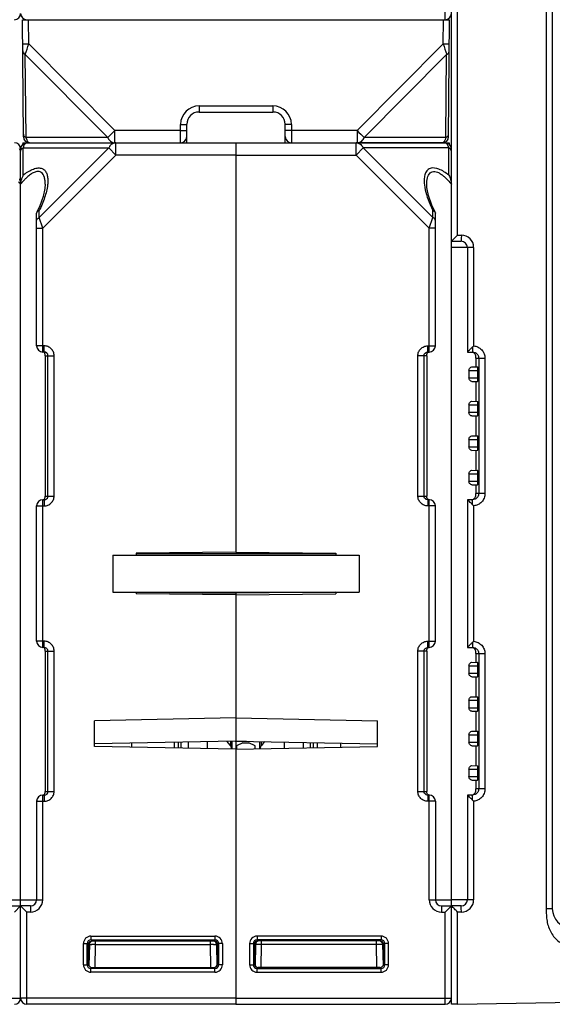
# Model space of a CAD drawing. Units: millimetres. Extents: x 17 to 638, y 18 to 535.
# Drawn here: x 380 to 423, y 372 to 452 of the extents above; entities that cross this region are included whole.
import ezdxf

# ---------------------------------------------------------------- set-up
doc = ezdxf.new("R2010")
doc.units = ezdxf.units.MM
doc.header["$LTSCALE"] = 35.851852
doc.layers.get('0').update_dxf_attribs({"linetype": 'CONTINUOUS'})
doc.layers.add('AXIS', color=7, linetype='CONTINUOUS')
doc.layers.add('EDGE_FEAT', color=7, linetype='CONTINUOUS')

msp = doc.modelspace()

# ---------------------------------------------------------------- linework, layer by layer
at = {"color": 7, "linetype": 'Continuous'}
for p, q in [((414.168, 451.787), (414.168, 459.287)), ((397.168, 441.787), (414.168, 441.787)), ((397.168, 441.787), (397.168, 408.511)), ((406.936, 440.787), (406.936, 441.787)), ((414.496, 441.787), (414.498, 441.657)), ((379.668, 372.287), (379.668, 441.287)), ((407.514, 441.364), (406.936, 440.787)), ((414.457, 441.364), (407.514, 441.364)), ((407.514, 441.364), (413.157, 435.721)), ((414.457, 439.159), (414.457, 441.364)), ((397.168, 440.787), (406.936, 440.787)), ((406.936, 440.787), (412.868, 434.855)), ((413.157, 435.721), (413.157, 436.275)), ((413.35, 436.14), (413.368, 436.063)), ((413.368, 425.287), (413.368, 436.063)), ((412.868, 434.855), (413.157, 435.721)), ((413.368, 434.855), (412.868, 434.855)), ((412.868, 424.787), (412.868, 434.855)), ((414.668, 379.825), (414.668, 433.787)), ((412.751, 425.287), (413.368, 425.287)), ((412.751, 424.787), (412.751, 425.287)), ((412.668, 424.487), (411.948, 424.487)), ((411.948, 413.087), (411.948, 424.487)), ((412.446, 413.087), (412.446, 424.487)), ((412.668, 424.487), (412.668, 413.087)), ((412.751, 424.787), (412.868, 424.787)), ((416.668, 424.287), (416.668, 423.575)), ((416.099, 423.287), (416.827, 423.287)), ((416.099, 423.287), (416.099, 422.687)), ((416.339, 423.581), (416.802, 423.573)), ((416.827, 422.687), (416.827, 423.287)), ((416.099, 422.687), (416.827, 422.687)), ((416.339, 422.394), (416.802, 422.402)), ((416.668, 422.399), (416.668, 420.775)), ((416.099, 420.487), (416.827, 420.487)), ((416.099, 420.487), (416.099, 419.887)), ((416.339, 420.781), (416.802, 420.773)), ((416.827, 419.887), (416.827, 420.487)), ((416.099, 419.887), (416.827, 419.887)), ((416.339, 419.594), (416.802, 419.602)), ((416.668, 419.599), (416.668, 417.975)), ((416.099, 417.687), (416.827, 417.687)), ((416.099, 417.687), (416.099, 417.087)), ((416.339, 417.981), (416.802, 417.973)), ((416.827, 417.087), (416.827, 417.687)), ((416.099, 417.087), (416.827, 417.087)), ((416.339, 416.794), (416.802, 416.802)), ((416.668, 416.799), (416.668, 415.175)), ((416.099, 414.887), (416.827, 414.887)), ((416.099, 414.887), (416.099, 414.287)), ((416.339, 415.181), (416.802, 415.173)), ((416.827, 414.287), (416.827, 414.887)), ((416.099, 414.287), (416.827, 414.287)), ((416.339, 413.994), (416.802, 414.002)), ((416.668, 413.999), (416.668, 413.287)), ((411.948, 413.087), (412.668, 413.087)), ((412.868, 412.787), (412.751, 412.787)), ((412.751, 412.787), (412.751, 412.287)), ((413.368, 412.287), (412.751, 412.287)), ((412.868, 400.787), (412.868, 412.787)), ((387.168, 408.287), (407.168, 408.287)), ((387.168, 408.287), (387.168, 405.287)), ((397.168, 408.511), (389.068, 408.441)), ((389.068, 408.441), (389.068, 408.287)), ((405.268, 408.384), (389.068, 408.384)), ((397.168, 408.511), (405.268, 408.441)), ((405.268, 408.441), (405.268, 408.287)), ((407.168, 408.287), (407.168, 405.287)), ((387.168, 405.287), (407.168, 405.287)), ((389.068, 405.287), (389.068, 405.133)), ((397.168, 405.063), (389.068, 405.133)), ((389.07, 405.261), (397.168, 405.191)), ((397.168, 405.287), (397.168, 393.176)), ((397.168, 405.063), (405.268, 405.133)), ((405.268, 405.287), (405.268, 405.133)), ((412.751, 401.287), (413.368, 401.287)), ((412.751, 400.787), (412.751, 401.287)), ((412.668, 400.487), (411.948, 400.487)), ((411.948, 389.087), (411.948, 400.487)), ((412.446, 389.087), (412.446, 400.487)), ((412.668, 400.487), (412.668, 389.087)), ((412.751, 400.787), (412.868, 400.787)), ((416.668, 400.287), (416.668, 399.575)), ((416.099, 399.287), (416.827, 399.287)), ((416.099, 399.287), (416.099, 398.687)), ((416.339, 399.581), (416.802, 399.573)), ((416.827, 398.687), (416.827, 399.287)), ((416.099, 398.687), (416.827, 398.687)), ((416.339, 398.394), (416.802, 398.402)), ((416.668, 398.399), (416.668, 396.775)), ((416.099, 396.487), (416.827, 396.487)), ((416.099, 396.487), (416.099, 395.887)), ((416.339, 396.781), (416.802, 396.773)), ((416.827, 395.887), (416.827, 396.487)), ((416.099, 395.887), (416.827, 395.887)), ((416.339, 395.594), (416.802, 395.602)), ((416.668, 395.599), (416.668, 393.975)), ((397.168, 395.058), (385.668, 394.826)), ((385.668, 392.748), (385.668, 394.826)), ((397.168, 395.058), (408.668, 394.826)), ((408.668, 392.748), (408.668, 394.826)), ((416.099, 393.687), (416.827, 393.687)), ((416.099, 393.687), (416.099, 393.087)), ((416.339, 393.981), (416.802, 393.973)), ((416.827, 393.087), (416.827, 393.687)), ((397.168, 393.176), (385.668, 392.944)), ((392.468, 393.081), (392.468, 392.611)), ((394.818, 393.128), (394.818, 392.563)), ((397.168, 393.176), (408.668, 392.944)), ((397.168, 393.158), (397.168, 371.787)), ((401.118, 392.596), (401.118, 393.096)), ((405.668, 393.004), (405.668, 392.687)), ((416.099, 393.087), (416.827, 393.087)), ((397.168, 392.516), (385.668, 392.748)), ((397.168, 392.516), (408.668, 392.748)), ((416.339, 392.794), (416.802, 392.802)), ((416.668, 392.799), (416.668, 391.175)), ((416.099, 390.887), (416.827, 390.887)), ((416.099, 390.887), (416.099, 390.287)), ((416.339, 391.181), (416.802, 391.173)), ((416.827, 390.287), (416.827, 390.887)), ((416.099, 390.287), (416.827, 390.287)), ((416.339, 389.994), (416.802, 390.002)), ((416.668, 389.999), (416.668, 389.287)), ((411.948, 389.087), (412.668, 389.087)), ((412.868, 388.787), (412.751, 388.787)), ((412.751, 388.787), (412.751, 388.287)), ((413.368, 388.287), (412.751, 388.287)), ((412.868, 380.287), (412.868, 388.787)), ((413.368, 388.287), (413.368, 380.287)), ((377.868, 380.287), (379.668, 380.287)), ((412.868, 380.287), (414.668, 380.287)), ((378.868, 379.787), (379.668, 379.787)), ((379.668, 379.787), (379.168, 379.287)), ((413.868, 379.787), (414.668, 379.787)), ((413.868, 379.787), (413.868, 379.287)), ((413.868, 379.287), (414.168, 379.287)), ((414.668, 379.787), (414.168, 379.287)), ((414.168, 371.787), (414.168, 379.287)), ((414.668, 372.287), (414.668, 379.787)), ((408.959, 377.328), (398.878, 377.328)), ((398.878, 377.328), (398.878, 377.028)), ((408.959, 377.028), (398.878, 377.028)), ((398.878, 377.028), (398.968, 376.937)), ((408.868, 376.937), (398.968, 376.937)), ((399.253, 376.642), (399.253, 376.937)), ((408.584, 376.642), (408.584, 376.937)), ((408.959, 377.028), (408.868, 376.937)), ((408.959, 377.328), (408.959, 377.028)), ((398.278, 376.728), (398.578, 376.728)), ((398.278, 376.728), (398.278, 374.996)), ((398.578, 376.728), (398.668, 376.637)), ((398.578, 376.728), (398.578, 374.996)), ((398.668, 376.637), (398.67, 376.637)), ((398.669, 375.088), (398.67, 376.637)), ((398.753, 376.642), (398.723, 374.927)), ((399.221, 374.788), (399.253, 376.642)), ((408.584, 376.642), (399.253, 376.642)), ((408.616, 374.788), (408.584, 376.642)), ((409.084, 376.642), (409.114, 374.925)), ((409.166, 376.637), (409.084, 376.637)), ((409.259, 376.728), (409.168, 376.637)), ((409.168, 376.637), (409.168, 375.087)), ((409.559, 376.728), (409.259, 376.728)), ((409.259, 374.996), (409.259, 376.728)), ((409.559, 374.996), (409.559, 376.728)), ((398.278, 374.996), (398.578, 374.996)), ((398.578, 374.996), (398.669, 375.088)), ((398.878, 374.696), (398.969, 374.788)), ((398.878, 374.696), (408.959, 374.696)), ((398.878, 374.396), (398.878, 374.696)), ((408.868, 374.788), (398.969, 374.788)), ((408.959, 374.696), (408.868, 374.787)), ((408.959, 374.396), (408.959, 374.696)), ((409.168, 375.087), (409.111, 375.088)), ((409.259, 374.996), (409.168, 375.087)), ((409.559, 374.996), (409.259, 374.996)), ((398.878, 374.396), (408.959, 374.396)), ((362.168, 372.287), (379.668, 372.287)), ((397.168, 372.287), (414.668, 372.287)), ((415.177, 371.796), (438.868, 372.21)), ((397.168, 371.787), (414.168, 371.787))]:
    msp.add_line(p, q, dxfattribs=at)
msp.add_lwpolyline([(413.35, 436.14), (413.089, 436.711), (412.811, 437.511), (412.683, 438.158), (412.668, 438.412)], dxfattribs=at)
for centre, radius, start, end in [((379.168, 452.287), 0.5, 270, 360), ((414.168, 452.287), 0.5, 270, 360), ((379.168, 441.287), 0.5, 0, 90), ((406.936, 441.286), 0.501, 81.28714, 89.96443), ((414.168, 441.287), 0.5, 0, 90), ((414.135, 441.588), 0.207, 52.55905, 57.46924), ((413.894, 441.378), 0.528, 32.23819, 33.59311), ((413.415, 441.141), 1.064, 20.57838, 21.90643), ((413.257, 441.083), 1.232, 17.32983, 20.53422), ((413.004, 441.004), 1.497, 13.92827, 17.32968), ((374.922, 434.629), 6.075, 38.62273, 40.97347), ((378.034, 438.343), 1.641, 15.3703, 18.11253), ((378.086, 438.357), 1.587, 12.09001, 15.37349), ((421.371, 440.316), 9.154, 202.80691, 206.19483), ((412.868, 425.287), 0.5, 270, 360), ((412.868, 412.287), 0.5, 0, 90), ((412.868, 401.287), 0.5, 270, 360), ((412.868, 388.287), 0.5, 0, 90), ((413.868, 380.287), 1, 180, 270), ((413.868, 380.287), 0.5, 180, 270), ((398.878, 376.728), 0.6, 89.99874, 180.00106), ((398.877, 376.728), 0.3, 89.97734, 180.02266), ((398.966, 376.639), 0.296, 143.866, 153.86187), ((398.969, 376.636), 0.301, 125.815, 143.80045), ((399.053, 376.637), 0.3, 90, 179), ((398.966, 376.64), 0.296, 116.35907, 125.74855), ((408.784, 376.637), 0.3, 0, 90), ((408.959, 376.728), 0.6, 359.99874, 90.00106), ((408.959, 376.728), 0.3, 359.97734, 90.02266), ((398.959, 376.637), 0.291, 175.79498, 179.98218), ((398.797, 333.384), 43.261, 89.39622, 89.7397), ((408.987, 340.352), 36.292, 90.14447, 90.63597), ((398.878, 374.996), 0.6, 179.99874, 270.00106), ((398.877, 374.996), 0.3, 179.97734, 270.02266), ((408.959, 374.996), 0.6, 269.99874, 0.00106), ((408.959, 374.996), 0.3, 269.97734, 0.02266), ((379.168, 372.287), 0.5, 270, 360), ((414.168, 372.287), 0.5, 270, 360)]:
    msp.add_arc(centre, radius, start, end, dxfattribs=at)
for centre, major_axis, ratio, start_param, end_param in [((416.802, 423.287), (0, 0.285), 0.087489, -1.570796, -0.001527), ((416.802, 422.687), (0, 0.285), 0.087489, -3.140066, -1.570796), ((416.802, 420.487), (0, 0.285), 0.087489, -1.570796, -0.001527), ((416.802, 419.887), (0, 0.285), 0.087489, -3.140066, -1.570796), ((416.802, 417.687), (0, 0.285), 0.087489, -1.570796, -0.001527), ((416.802, 417.087), (0, 0.285), 0.087489, -3.140066, -1.570796), ((416.802, 414.887), (0, 0.285), 0.087489, -1.570796, -0.001527), ((416.802, 414.287), (0, 0.285), 0.087489, -3.140066, -1.570796), ((416.802, 399.287), (0, 0.285), 0.087489, -1.570796, -0.001527), ((416.802, 398.687), (0, 0.285), 0.087489, -3.140066, -1.570796), ((416.802, 396.487), (0, 0.285), 0.087489, -1.570796, -0.001527), ((416.802, 395.887), (0, 0.285), 0.087489, -3.140066, -1.570796), ((416.802, 393.687), (0, 0.285), 0.087489, -1.570796, -0.001527), ((416.802, 393.087), (0, 0.285), 0.087489, -3.140066, -1.570796), ((416.802, 390.887), (0, 0.285), 0.087489, -1.570796, -0.001527), ((416.802, 390.287), (0, 0.285), 0.087489, -3.140066, -1.570796), ((398.97, 376.637), (0.255, 0.158), 0.999659, 1.017131, 2.587927), ((398.969, 375.088), (0.158, 0.255), 0.999319, -4.158754, -2.588262), ((408.868, 375.087), (0.255, -0.158), 0.999319, -1.017161, 0.553331)]:
    msp.add_ellipse(centre, major_axis=major_axis, ratio=ratio, start_param=start_param, end_param=end_param, dxfattribs=at)
for points in [[(407.012, 441.781), (407.062, 441.774), (407.111, 441.759), (407.157, 441.737)], [(414.335, 441.67), (414.326, 441.682), (414.318, 441.694), (414.309, 441.705)], [(379.638, 438.69), (379.657, 438.602), (379.668, 438.511), (379.668, 438.421)], [(412.751, 412.787), (412.71, 412.787), (412.668, 412.796), (412.63, 412.812)], [(412.751, 388.787), (412.71, 388.787), (412.668, 388.796), (412.63, 388.812)], [(398.968, 376.937), (398.923, 376.937), (398.876, 376.926), (398.835, 376.906)], [(398.7, 376.77), (398.683, 376.735), (398.672, 376.697), (398.669, 376.658)]]:
    msp.add_open_spline(points, degree=3, dxfattribs=at)
for points, knots in [([(407.157, 441.737), (407.177, 441.728), (407.258, 441.685), (407.328, 441.624), (407.375, 441.572)], [0, 0, 0, 0, 0.239866, 1, 1, 1, 1]), ([(414.246, 441.763), (414.24, 441.767), (414.216, 441.78), (414.188, 441.787), (414.168, 441.787)], [0, 0, 0, 0, 0.268673, 1, 1, 1, 1]), ([(414.309, 441.705), (414.305, 441.71), (414.29, 441.727), (414.274, 441.743), (414.261, 441.753)], [0, 0, 0, 0, 0.267981, 1, 1, 1, 1]), ([(414.402, 441.538), (414.397, 441.55), (414.38, 441.591), (414.359, 441.632), (414.341, 441.659)], [0, 0, 0, 0, 0.271851, 1, 1, 1, 1]), ([(379.668, 441.076), (379.668, 441.114), (379.649, 441.193), (379.6, 441.258), (379.57, 441.286)], [0, 0, 0, 0, 0.479155, 1, 1, 1, 1]), ([(407.375, 441.572), (407.388, 441.557), (407.441, 441.493), (407.485, 441.421), (407.514, 441.364)], [0, 0, 0, 0, 0.24186, 1, 1, 1, 1]), ([(414.668, 441.076), (414.668, 441.133), (414.621, 441.258), (414.517, 441.335), (414.457, 441.364)], [0, 0, 0, 0, 0.462054, 1, 1, 1, 1]), ([(412.943, 439.705), (412.888, 439.685), (412.784, 439.629), (412.616, 439.461), (412.492, 439.171), (412.446, 438.778), (412.462, 438.503), (412.479, 438.361)], [0, 0, 0, 0, 0.115584, 0.227953, 0.461041, 0.718605, 1, 1, 1, 1]), ([(412.668, 438.421), (412.668, 438.594), (412.69, 438.915), (412.825, 439.233), (412.935, 439.335)], [0, 0, 0, 0, 0.534599, 1, 1, 1, 1]), ([(412.935, 439.335), (412.982, 439.378), (413.102, 439.45), (413.325, 439.466), (413.563, 439.397), (413.803, 439.265), (414.037, 439.089), (414.336, 438.814), (414.54, 438.582), (414.668, 438.421)], [0, 0, 0, 0, 0.089618, 0.188267, 0.303175, 0.432139, 0.569748, 0.711626, 1, 1, 1, 1]), ([(414.457, 439.159), (414.332, 439.259), (414.076, 439.442), (413.596, 439.7), (413.169, 439.786), (412.943, 439.705)], [0, 0, 0, 0, 0.290863, 0.564917, 1, 1, 1, 1]), ([(414.457, 439.159), (414.521, 439.05), (414.622, 438.81), (414.668, 438.552), (414.668, 438.421)], [0, 0, 0, 0, 0.49234, 1, 1, 1, 1]), ([(412.479, 438.361), (412.509, 438.097), (412.632, 437.554), (412.821, 437.033), (412.933, 436.767)], [0, 0, 0, 0, 0.4803, 1, 1, 1, 1]), ([(413.157, 436.275), (413.179, 436.269), (413.254, 436.243), (413.325, 436.191), (413.35, 436.14)], [0, 0, 0, 0, 0.288432, 1, 1, 1, 1]), ([(413.368, 435.432), (413.368, 435.49), (413.321, 435.615), (413.217, 435.691), (413.157, 435.721)], [0, 0, 0, 0, 0.46205, 1, 1, 1, 1]), ([(411.948, 424.487), (411.948, 424.591), (411.99, 424.802), (412.169, 425.068), (412.436, 425.246), (412.647, 425.287), (412.751, 425.287)], [0, 0, 0, 0, 0.25017, 0.500184, 0.750098, 1, 1, 1, 1]), ([(412.446, 424.487), (412.446, 424.564), (412.513, 424.725), (412.674, 424.787), (412.751, 424.787)], [0, 0, 0, 0, 0.501313, 1, 1, 1, 1]), ([(412.668, 424.487), (412.668, 424.527), (412.668, 424.596), (412.703, 424.686), (412.76, 424.751), (412.813, 424.775), (412.842, 424.782)], [0, 0, 0, 0, 0.320848, 0.545668, 0.765082, 1, 1, 1, 1]), ([(416.099, 423.287), (416.099, 423.366), (416.154, 423.502), (416.283, 423.582), (416.339, 423.581)], [0, 0, 0, 0, 0.584246, 1, 1, 1, 1]), ([(416.339, 422.394), (416.283, 422.393), (416.154, 422.472), (416.099, 422.608), (416.099, 422.687)], [0, 0, 0, 0, 0.415753, 1, 1, 1, 1]), ([(416.099, 420.487), (416.099, 420.566), (416.154, 420.702), (416.283, 420.782), (416.339, 420.781)], [0, 0, 0, 0, 0.584246, 1, 1, 1, 1]), ([(416.339, 419.594), (416.283, 419.593), (416.154, 419.672), (416.099, 419.808), (416.099, 419.887)], [0, 0, 0, 0, 0.415753, 1, 1, 1, 1]), ([(416.099, 417.687), (416.099, 417.766), (416.154, 417.902), (416.283, 417.982), (416.339, 417.981)], [0, 0, 0, 0, 0.584246, 1, 1, 1, 1]), ([(416.339, 416.794), (416.283, 416.793), (416.154, 416.872), (416.099, 417.008), (416.099, 417.087)], [0, 0, 0, 0, 0.415753, 1, 1, 1, 1]), ([(416.099, 414.887), (416.099, 414.966), (416.154, 415.102), (416.283, 415.182), (416.339, 415.181)], [0, 0, 0, 0, 0.584246, 1, 1, 1, 1]), ([(416.339, 413.994), (416.283, 413.993), (416.154, 414.072), (416.099, 414.208), (416.099, 414.287)], [0, 0, 0, 0, 0.415753, 1, 1, 1, 1]), ([(412.751, 412.287), (412.647, 412.287), (412.436, 412.329), (412.169, 412.506), (411.99, 412.772), (411.948, 412.983), (411.948, 413.087)], [0, 0, 0, 0, 0.250199, 0.50023, 0.750135, 1, 1, 1, 1]), ([(412.63, 412.812), (412.577, 412.834), (412.482, 412.911), (412.446, 413.029), (412.446, 413.087)], [0, 0, 0, 0, 0.499085, 1, 1, 1, 1]), ([(412.694, 412.917), (412.689, 412.928), (412.669, 412.982), (412.668, 413.041), (412.668, 413.087)], [0, 0, 0, 0, 0.198211, 1, 1, 1, 1]), ([(412.882, 412.787), (412.841, 412.789), (412.76, 412.816), (412.709, 412.883), (412.694, 412.917)], [0, 0, 0, 0, 0.524829, 1, 1, 1, 1]), ([(411.948, 400.487), (411.948, 400.591), (411.99, 400.802), (412.169, 401.068), (412.436, 401.246), (412.647, 401.287), (412.751, 401.287)], [0, 0, 0, 0, 0.25017, 0.500184, 0.750098, 1, 1, 1, 1]), ([(412.446, 400.487), (412.446, 400.564), (412.513, 400.725), (412.674, 400.787), (412.751, 400.787)], [0, 0, 0, 0, 0.501313, 1, 1, 1, 1]), ([(412.668, 400.487), (412.668, 400.527), (412.668, 400.596), (412.703, 400.686), (412.76, 400.751), (412.813, 400.775), (412.842, 400.782)], [0, 0, 0, 0, 0.320848, 0.545668, 0.765082, 1, 1, 1, 1]), ([(416.099, 399.287), (416.099, 399.366), (416.154, 399.502), (416.283, 399.582), (416.339, 399.581)], [0, 0, 0, 0, 0.584246, 1, 1, 1, 1]), ([(416.339, 398.394), (416.283, 398.393), (416.154, 398.472), (416.099, 398.608), (416.099, 398.687)], [0, 0, 0, 0, 0.415753, 1, 1, 1, 1]), ([(416.099, 396.487), (416.099, 396.566), (416.154, 396.702), (416.283, 396.782), (416.339, 396.781)], [0, 0, 0, 0, 0.584246, 1, 1, 1, 1]), ([(416.339, 395.594), (416.283, 395.593), (416.154, 395.672), (416.099, 395.808), (416.099, 395.887)], [0, 0, 0, 0, 0.415753, 1, 1, 1, 1]), ([(416.099, 393.687), (416.099, 393.766), (416.154, 393.902), (416.283, 393.982), (416.339, 393.981)], [0, 0, 0, 0, 0.584246, 1, 1, 1, 1]), ([(416.339, 392.794), (416.283, 392.793), (416.154, 392.872), (416.099, 393.008), (416.099, 393.087)], [0, 0, 0, 0, 0.415753, 1, 1, 1, 1]), ([(416.099, 390.887), (416.099, 390.966), (416.154, 391.102), (416.283, 391.182), (416.339, 391.181)], [0, 0, 0, 0, 0.584246, 1, 1, 1, 1]), ([(416.339, 389.994), (416.283, 389.993), (416.154, 390.072), (416.099, 390.208), (416.099, 390.287)], [0, 0, 0, 0, 0.415753, 1, 1, 1, 1]), ([(412.751, 388.287), (412.647, 388.287), (412.436, 388.329), (412.169, 388.506), (411.99, 388.772), (411.948, 388.983), (411.948, 389.087)], [0, 0, 0, 0, 0.250199, 0.50023, 0.750135, 1, 1, 1, 1]), ([(412.63, 388.812), (412.577, 388.834), (412.482, 388.911), (412.446, 389.029), (412.446, 389.087)], [0, 0, 0, 0, 0.499085, 1, 1, 1, 1]), ([(412.694, 388.917), (412.689, 388.928), (412.669, 388.982), (412.668, 389.041), (412.668, 389.087)], [0, 0, 0, 0, 0.198211, 1, 1, 1, 1]), ([(412.882, 388.787), (412.841, 388.789), (412.76, 388.816), (412.709, 388.883), (412.694, 388.917)], [0, 0, 0, 0, 0.524829, 1, 1, 1, 1]), ([(409.042, 376.878), (409.028, 376.888), (408.974, 376.919), (408.909, 376.933), (408.863, 376.932)], [0, 0, 0, 0, 0.261347, 1, 1, 1, 1]), ([(409.168, 376.637), (409.168, 376.687), (409.143, 376.783), (409.077, 376.854), (409.042, 376.878)], [0, 0, 0, 0, 0.536917, 1, 1, 1, 1]), ([(398.753, 376.642), (398.753, 376.644), (398.743, 376.642), (398.732, 376.645), (398.705, 376.644), (398.687, 376.644), (398.676, 376.644)], [0, 0, 0, 0, 0.064744, 0.255478, 0.569355, 1, 1, 1, 1]), ([(398.994, 376.644), (398.961, 376.644), (398.913, 376.645), (398.855, 376.644), (398.82, 376.644), (398.793, 376.644), (398.771, 376.644), (398.762, 376.642), (398.753, 376.644), (398.753, 376.642)], [0, 0, 0, 0, 0.414798, 0.58719, 0.732316, 0.847781, 0.931708, 0.982669, 1, 1, 1, 1]), ([(409.045, 376.644), (409.036, 376.644), (408.986, 376.645), (408.936, 376.645), (408.895, 376.644)], [0, 0, 0, 0, 0.185449, 1, 1, 1, 1]), ([(409.083, 376.643), (409.08, 376.644), (409.067, 376.643), (409.054, 376.644), (409.045, 376.644)], [0, 0, 0, 0, 0.289085, 1, 1, 1, 1])]:
    msp.add_open_spline(points, degree=3, knots=knots, dxfattribs=at)
at = {"layer": 'AXIS', "color": 7, "linetype": 'Continuous'}
for p, q in [((379.841, 441.787), (379.839, 441.656)), ((379.841, 441.787), (380.168, 441.787)), ((414.168, 441.787), (414.496, 441.787)), ((380.968, 401.287), (380.968, 412.287)), ((413.368, 401.287), (413.368, 412.287)), ((405.267, 405.261), (397.168, 405.191)), ((392.718, 392.606), (392.718, 393.086)), ((393.318, 392.594), (393.318, 393.098)), ((394.818, 393.128), (394.818, 392.563)), ((401.118, 392.596), (401.118, 393.096)), ((402.618, 393.066), (402.618, 392.626)), ((403.218, 392.638), (403.218, 393.054))]:
    msp.add_line(p, q, dxfattribs=at)
at = {"layer": 'EDGE_FEAT', "color": 7, "linetype": 'Continuous'}
for p, q in [((414.668, 371.787), (414.668, 521.787)), ((422.868, 521.153), (422.868, 379.54)), ((422.377, 505.498), (422.377, 379.54)), ((415.177, 434.287), (415.177, 459.787)), ((379.818, 451.787), (414.518, 451.787)), ((379.901, 442.283), (379.818, 451.787)), ((380.336, 449.826), (380.318, 451.787)), ((414.001, 449.826), (414.018, 451.787)), ((414.435, 442.283), (414.518, 451.787)), ((380.336, 449.826), (387.322, 442.778)), ((407.015, 442.778), (414.001, 449.826)), ((380.052, 448.961), (386.745, 442.21)), ((380.111, 442.21), (380.052, 448.961)), ((407.592, 442.21), (414.285, 448.961)), ((414.226, 442.21), (414.285, 448.961)), ((394.168, 444.783), (400.168, 444.783)), ((394.168, 444.783), (394.168, 444.287)), ((394.168, 444.287), (400.168, 444.287)), ((400.168, 444.783), (400.168, 444.287)), ((392.668, 441.797), (392.668, 443.283)), ((393.168, 441.787), (393.168, 443.287)), ((401.168, 441.787), (401.168, 443.287)), ((401.668, 443.283), (401.668, 441.787)), ((392.668, 442.778), (387.322, 442.778)), ((387.322, 441.787), (387.322, 442.778)), ((407.015, 442.778), (401.668, 442.778)), ((407.015, 442.778), (407.015, 441.787)), ((386.745, 442.21), (380.111, 442.21)), ((380.168, 441.787), (397.168, 441.787)), ((387.4, 441.787), (387.39, 441.787)), ((387.4, 440.787), (387.4, 441.787)), ((397.168, 441.787), (397.168, 440.787)), ((413.936, 441.787), (407.015, 441.787)), ((414.226, 442.21), (407.592, 442.21)), ((379.668, 438.626), (379.668, 441.287)), ((379.88, 441.364), (386.823, 441.364)), ((379.88, 439.159), (379.88, 441.364)), ((386.823, 441.364), (381.18, 435.721)), ((386.823, 441.364), (387.4, 440.787)), ((387.4, 440.787), (381.468, 434.855)), ((397.168, 440.787), (387.4, 440.787)), ((379.668, 372.287), (379.668, 438.421)), ((381.668, 438.415), (381.668, 438.421)), ((380.987, 436.14), (380.968, 436.063)), ((380.968, 425.287), (380.968, 436.063)), ((381.18, 435.721), (381.18, 436.275)), ((381.468, 434.855), (381.18, 435.721)), ((380.968, 434.855), (381.468, 434.855)), ((381.468, 424.787), (381.468, 434.855)), ((414.668, 433.787), (415.468, 433.787)), ((415.177, 434.287), (415.477, 434.287)), ((416.477, 433.287), (414.668, 433.287)), ((415.968, 433.287), (415.968, 424.787)), ((416.477, 433.287), (416.477, 425.284)), ((381.586, 425.287), (380.968, 425.287)), ((381.586, 424.787), (381.586, 425.287)), ((416.228, 425.039), (416.179, 424.991)), ((381.586, 424.787), (381.468, 424.787)), ((381.668, 424.487), (382.389, 424.487)), ((381.668, 424.487), (381.668, 413.087)), ((381.891, 413.087), (381.891, 424.487)), ((382.389, 413.087), (382.389, 424.487)), ((415.968, 424.787), (416.385, 424.787)), ((416.668, 424.287), (416.668, 424.332)), ((416.668, 424.287), (417.396, 424.287)), ((416.889, 424.287), (416.889, 413.287)), ((417.396, 424.287), (417.396, 413.287)), ((381.668, 413.087), (382.389, 413.087)), ((417.396, 413.287), (416.668, 413.287)), ((416.668, 413.242), (416.668, 413.287)), ((380.968, 412.287), (381.586, 412.287)), ((381.468, 412.787), (381.586, 412.787)), ((381.468, 400.787), (381.468, 412.787)), ((381.586, 412.787), (381.586, 412.287)), ((416.385, 412.787), (415.968, 412.787)), ((415.968, 412.787), (415.968, 400.787)), ((416.477, 412.291), (416.477, 401.284)), ((381.586, 401.287), (380.968, 401.287)), ((381.586, 400.787), (381.586, 401.287)), ((416.228, 401.039), (416.179, 400.991)), ((381.586, 400.787), (381.468, 400.787)), ((381.668, 400.487), (382.389, 400.487)), ((381.668, 400.487), (381.668, 389.087)), ((381.891, 389.087), (381.891, 400.487)), ((382.389, 389.087), (382.389, 400.487)), ((415.968, 400.787), (416.385, 400.787)), ((416.668, 400.287), (416.668, 400.332)), ((416.668, 400.287), (417.396, 400.287)), ((416.889, 400.287), (416.889, 389.287)), ((417.396, 400.287), (417.396, 389.287)), ((388.668, 393.004), (388.668, 392.687)), ((392.168, 392.617), (392.168, 393.075)), ((396.71, 392.816), (396.426, 393.161)), ((396.71, 393.166), (396.71, 392.816)), ((396.818, 393.168), (396.818, 392.523)), ((397.167, 393.158), (398.019, 393.158)), ((397.168, 393.158), (397.168, 371.787)), ((397.718, 393.023), (397.218, 392.793)), ((397.718, 393.023), (398.218, 393.023)), ((398.718, 392.793), (398.218, 393.023)), ((399.118, 392.555), (399.118, 393.136)), ((399.227, 392.816), (399.227, 393.134)), ((399.485, 393.129), (399.227, 392.816)), ((403.468, 392.643), (403.468, 393.049)), ((403.768, 393.043), (403.768, 392.649)), ((397.218, 392.793), (397.218, 392.517)), ((398.718, 392.547), (398.718, 392.793)), ((381.668, 389.087), (382.389, 389.087)), ((417.396, 389.287), (416.668, 389.287)), ((416.668, 389.242), (416.668, 389.287)), ((380.968, 388.287), (381.586, 388.287)), ((380.968, 388.287), (380.968, 380.287)), ((381.468, 388.787), (381.586, 388.787)), ((381.468, 380.287), (381.468, 388.787)), ((381.586, 388.787), (381.586, 388.287)), ((416.385, 388.787), (415.968, 388.787)), ((415.968, 388.787), (415.968, 380.287)), ((416.477, 388.291), (416.477, 380.287)), ((379.668, 380.287), (381.468, 380.287)), ((416.477, 380.287), (414.668, 380.287)), ((380.468, 379.787), (379.668, 379.787)), ((379.668, 379.787), (380.168, 379.287)), ((380.468, 379.287), (380.168, 379.287)), ((380.168, 371.787), (380.168, 379.287)), ((380.468, 379.787), (380.468, 379.287)), ((415.468, 379.787), (414.668, 379.787)), ((415.121, 379.343), (415.055, 379.409)), ((415.177, 379.287), (415.121, 379.343)), ((415.477, 379.287), (415.177, 379.287)), ((415.177, 371.796), (415.177, 379.287)), ((422.868, 379.54), (422.377, 379.54)), ((385.378, 377.328), (395.459, 377.328)), ((385.378, 377.328), (385.378, 377.028)), ((385.378, 377.028), (395.459, 377.028)), ((385.378, 377.028), (385.468, 376.937)), ((385.468, 376.937), (395.368, 376.937)), ((385.753, 376.642), (385.753, 376.937)), ((395.084, 376.642), (395.084, 376.937)), ((395.459, 377.028), (395.368, 376.937)), ((395.459, 377.328), (395.459, 377.028)), ((384.778, 376.728), (385.078, 376.728)), ((384.778, 374.996), (384.778, 376.728)), ((385.078, 376.728), (385.168, 376.637)), ((385.078, 374.996), (385.078, 376.728)), ((385.168, 376.637), (385.168, 375.087)), ((385.171, 376.637), (385.253, 376.637)), ((385.253, 376.642), (385.223, 374.925)), ((385.721, 374.788), (385.753, 376.642)), ((385.753, 376.642), (395.084, 376.642)), ((395.116, 374.788), (395.084, 376.642)), ((395.584, 376.642), (395.614, 374.927)), ((395.668, 376.637), (395.667, 376.637)), ((395.667, 375.088), (395.667, 376.637)), ((395.759, 376.728), (395.668, 376.637)), ((396.059, 376.728), (395.759, 376.728)), ((395.759, 376.728), (395.759, 374.996)), ((396.059, 376.728), (396.059, 374.996)), ((384.778, 374.996), (385.078, 374.996)), ((385.078, 374.996), (385.168, 375.087)), ((385.168, 375.087), (385.226, 375.088)), ((385.378, 374.696), (385.468, 374.787)), ((395.459, 374.696), (385.378, 374.696)), ((385.378, 374.396), (385.378, 374.696)), ((385.468, 374.788), (395.368, 374.788)), ((395.459, 374.696), (395.368, 374.788)), ((395.459, 374.396), (395.459, 374.696)), ((395.759, 374.996), (395.667, 375.088)), ((396.059, 374.996), (395.759, 374.996)), ((395.459, 374.396), (385.378, 374.396)), ((397.168, 372.287), (379.668, 372.287)), ((397.168, 371.787), (380.168, 371.787)), ((415.177, 371.796), (414.668, 371.787))]:
    msp.add_line(p, q, dxfattribs=at)
msp.add_lwpolyline([(381.668, 438.415), (381.642, 438.065), (381.501, 437.424), (381.223, 436.652), (380.987, 436.14)], dxfattribs=at)
for centre, radius, start, end in [((380.168, 452.287), 0.5, 180, 270), ((123.61, 533.52), 270.023, 341.75067, 341.94382), ((671.04, 533.622), 270.352, 198.0562, 198.24912), ((394.168, 443.283), 1.5, 90.00051, 179.99949), ((394.168, 443.287), 1, 90, 180), ((400.168, 443.283), 1.5, 0.00051, 89.99949), ((400.168, 443.287), 1, 0, 90), ((470.199, 506.354), 89.633, 225.1773, 225.6953), ((380.168, 441.287), 0.5, 90, 180), ((380.401, 442.287), 0.5, 180.5, 270), ((380.407, 441.401), 0.486, 144.62347, 146.42428), ((381.227, 442.466), 1.143, 198.71434, 201.65698), ((381.077, 442.406), 0.983, 201.65543, 203.80355), ((380.473, 442.033), 0.267, 227.23497, 228.36565), ((380.46, 442.02), 0.249, 228.34733, 231.08502), ((380.445, 442), 0.224, 231.0773, 234.42937), ((387.43, 441.199), 0.594, 114.87478, 121.20454), ((387.322, 442.284), 0.496, 268.59369, 269.99951), ((387.401, 441.285), 0.502, 91.19482, 98.71495), ((392.668, 442.287), 0.5, 270, 360), ((401.668, 442.287), 0.5, 180, 270), ((413.936, 442.287), 0.5, 270, 359.5), ((413.923, 441.95), 0.165, 292.94218, 298.58701), ((413.915, 441.966), 0.183, 298.55433, 301.77129), ((380.105, 440.913), 0.504, 116.50646, 123.6378), ((381.369, 440.995), 1.534, 163.5571, 166.04673), ((381.222, 441.037), 1.382, 162.31465, 163.53648), ((381.144, 441.062), 1.3, 161.49156, 162.31074), ((381.076, 441.085), 1.228, 160.47555, 161.49355), ((387.729, 440.913), 1.012, 146.81519, 153.48476), ((382.826, 435.46), 4.729, 127.1948, 128.53042), ((382.632, 435.714), 4.409, 126.23975, 127.19016), ((382.329, 436.134), 3.892, 122.96171, 126.28836), ((384.414, 434.629), 6.075, 139.02653, 141.37727), ((381.303, 438.343), 1.641, 161.88747, 164.6297), ((383.751, 435.204), 5.197, 136.88162, 139.01489), ((383.357, 435.572), 4.658, 135.3378, 136.86888), ((382.813, 436.115), 3.889, 132.02691, 135.39769), ((382.424, 436.541), 3.312, 130.83806, 131.96173), ((415.468, 433.287), 0.5, 0, 90), ((415.477, 433.287), 1, 0.0001, 89.99996), ((381.468, 425.287), 0.5, 180, 270), ((379.659, 461.999), 51.994, 314.48737, 314.61939), ((374.477, 467.21), 59.342, 314.71353, 314.93835), ((418.428, 423.161), 2.883, 132.58506, 134.89418), ((381.468, 412.287), 0.5, 90, 180), ((392.496, 388.6), 33.706, 45.33019, 45.61252), ((369.119, 364.97), 66.946, 45.07668, 45.31901), ((418.427, 414.412), 2.881, 225.10476, 227.416), ((381.468, 401.287), 0.5, 180, 270), ((379.659, 437.999), 51.994, 314.48737, 314.61939), ((374.477, 443.21), 59.342, 314.71353, 314.93835), ((418.428, 399.161), 2.883, 132.58506, 134.89418), ((396.379, 392.523), 0.439, 0.05275, 13.3608), ((399.559, 392.522), 0.441, 166.64222, 175.66856), ((381.468, 388.287), 0.5, 90, 180), ((392.496, 364.6), 33.706, 45.33019, 45.61252), ((369.119, 340.97), 66.946, 45.07668, 45.31901), ((418.427, 390.412), 2.881, 225.10476, 227.416), ((380.468, 380.287), 1, 270, 360), ((380.468, 380.287), 0.5, 270, 360), ((415.468, 380.287), 0.5, 270, 360), ((415.477, 380.287), 1, 270.0001, 359.99997), ((424.368, 379.54), 1.5, 180, 269), ((385.378, 376.728), 0.6, 89.99894, 180.00126), ((385.377, 376.728), 0.3, 89.97734, 180.02266), ((385.553, 376.637), 0.3, 90, 180), ((395.284, 376.637), 0.3, 1, 90), ((395.459, 376.728), 0.6, 359.99894, 90.00126), ((395.459, 376.728), 0.3, 359.97734, 90.02266), ((395.371, 376.64), 0.296, 54.25145, 63.64093), ((395.368, 376.636), 0.301, 36.19955, 54.185), ((395.371, 376.639), 0.296, 26.13813, 36.134), ((385.35, 340.352), 36.292, 89.36403, 89.85553), ((395.54, 333.384), 43.261, 90.2603, 90.60378), ((395.378, 376.637), 0.291, 0.01782, 4.20502), ((385.378, 374.996), 0.6, 179.99894, 270.00126), ((385.377, 374.996), 0.3, 179.97734, 270.02266), ((395.459, 374.996), 0.6, 269.99894, 0.00126), ((395.459, 374.996), 0.3, 269.97734, 0.02266), ((380.168, 372.287), 0.5, 180, 270)]:
    msp.add_arc(centre, radius, start, end, dxfattribs=at)
for centre, major_axis, ratio, start_param, end_param in [((396.555, 394.658), (-0.703, 1.481), 0.341999, -3.423276, -3.302468), ((395.367, 376.637), (0.255, -0.158), 0.999659, 0.553666, 2.124462), ((385.469, 375.087), (0.255, 0.158), 0.999319, 2.588262, 4.158754), ((395.367, 375.088), (-0.158, 0.255), 0.999319, -3.694923, -2.124432)]:
    msp.add_ellipse(centre, major_axis=major_axis, ratio=ratio, start_param=start_param, end_param=end_param, dxfattribs=at)
for points, knots in [([(379.836, 449.826), (379.836, 449.825), (379.841, 449.826), (379.846, 449.825), (379.859, 449.825), (379.875, 449.825), (379.896, 449.825), (379.932, 449.824), (379.987, 449.824), (380.061, 449.825), (380.147, 449.825), (380.239, 449.825), (380.303, 449.826), (380.336, 449.826)], [0, 0, 0, 0, 0.004908, 0.019335, 0.043169, 0.076242, 0.118209, 0.168641, 0.293021, 0.444493, 0.617323, 0.805099, 1, 1, 1, 1]), ([(414.001, 449.826), (414.107, 449.825), (414.25, 449.824), (414.413, 449.825), (414.471, 449.825), (414.491, 449.825)], [0, 0, 0, 0, 0.645872, 0.873755, 1, 1, 1, 1]), ([(414.491, 449.825), (414.494, 449.826), (414.496, 449.827), (414.501, 449.825), (414.501, 449.826)], [0, 0, 0, 0, 0.746196, 1, 1, 1, 1]), ([(379.841, 449.246), (379.841, 449.218), (379.851, 449.16), (379.912, 449.05), (379.993, 448.991), (380.052, 448.961)], [0, 0, 0, 0, 0.226462, 0.464974, 1, 1, 1, 1]), ([(414.285, 448.961), (414.303, 448.97), (414.367, 449.007), (414.424, 449.059), (414.453, 449.105)], [0, 0, 0, 0, 0.268286, 1, 1, 1, 1]), ([(414.453, 449.105), (414.46, 449.116), (414.484, 449.159), (414.496, 449.209), (414.496, 449.246)], [0, 0, 0, 0, 0.259807, 1, 1, 1, 1]), ([(392.668, 443.283), (392.701, 443.283), (392.765, 443.283), (392.857, 443.283), (392.943, 443.283), (393.017, 443.284), (393.072, 443.284), (393.108, 443.285), (393.129, 443.285), (393.145, 443.286), (393.158, 443.286), (393.163, 443.287), (393.168, 443.286), (393.168, 443.287)], [0, 0, 0, 0, 0.194897, 0.382671, 0.555502, 0.706974, 0.831356, 0.881789, 0.923756, 0.956831, 0.980665, 0.995091, 1, 1, 1, 1]), ([(401.668, 443.283), (401.636, 443.283), (401.572, 443.283), (401.48, 443.283), (401.394, 443.283), (401.319, 443.284), (401.265, 443.284), (401.229, 443.285), (401.208, 443.285), (401.192, 443.286), (401.179, 443.286), (401.174, 443.287), (401.168, 443.286), (401.168, 443.287)], [0, 0, 0, 0, 0.194897, 0.382671, 0.555502, 0.706974, 0.831356, 0.881789, 0.923756, 0.956831, 0.980665, 0.995091, 1, 1, 1, 1]), ([(379.9, 442.494), (379.9, 442.466), (379.91, 442.408), (379.971, 442.299), (380.052, 442.239), (380.111, 442.21)], [0, 0, 0, 0, 0.226455, 0.464965, 1, 1, 1, 1]), ([(387.322, 442.778), (387.266, 442.723), (387.074, 442.533), (386.882, 442.344), (386.745, 442.21)], [0, 0, 0, 0, 0.289866, 1, 1, 1, 1]), ([(392.668, 442.778), (392.701, 442.778), (392.765, 442.778), (392.857, 442.779), (392.943, 442.779), (393.017, 442.78), (393.072, 442.78), (393.108, 442.781), (393.129, 442.781), (393.145, 442.782), (393.158, 442.781), (393.163, 442.783), (393.168, 442.782), (393.168, 442.783)], [0, 0, 0, 0, 0.194897, 0.382671, 0.555502, 0.706974, 0.831356, 0.881789, 0.923756, 0.956831, 0.980665, 0.995091, 1, 1, 1, 1]), ([(401.668, 442.778), (401.636, 442.778), (401.572, 442.778), (401.48, 442.779), (401.394, 442.779), (401.319, 442.78), (401.265, 442.78), (401.229, 442.781), (401.208, 442.781), (401.192, 442.782), (401.179, 442.781), (401.174, 442.783), (401.168, 442.782), (401.168, 442.783)], [0, 0, 0, 0, 0.194897, 0.382671, 0.555502, 0.706974, 0.831356, 0.881789, 0.923756, 0.956831, 0.980665, 0.995091, 1, 1, 1, 1]), ([(414.226, 442.21), (414.285, 442.239), (414.366, 442.299), (414.426, 442.408), (414.437, 442.466), (414.437, 442.494)], [0, 0, 0, 0, 0.535035, 0.773545, 1, 1, 1, 1]), ([(379.957, 441.588), (379.96, 441.596), (379.974, 441.624), (379.99, 441.651), (380.002, 441.67)], [0, 0, 0, 0, 0.266624, 1, 1, 1, 1]), ([(380.091, 441.763), (380.097, 441.767), (380.121, 441.78), (380.148, 441.787), (380.168, 441.787)], [0, 0, 0, 0, 0.268673, 1, 1, 1, 1]), ([(380.144, 442.099), (380.141, 442.107), (380.129, 442.144), (380.118, 442.181), (380.111, 442.21)], [0, 0, 0, 0, 0.239932, 1, 1, 1, 1]), ([(380.241, 441.896), (380.235, 441.904), (380.211, 441.94), (380.192, 441.979), (380.178, 442.01)], [0, 0, 0, 0, 0.22785, 1, 1, 1, 1]), ([(380.291, 441.837), (380.287, 441.841), (380.268, 441.859), (380.252, 441.88), (380.241, 441.896)], [0, 0, 0, 0, 0.231895, 1, 1, 1, 1]), ([(380.401, 441.787), (380.394, 441.787), (380.363, 441.79), (380.334, 441.804), (380.314, 441.818)], [0, 0, 0, 0, 0.235183, 1, 1, 1, 1]), ([(386.745, 442.21), (386.754, 442.191), (386.792, 442.12), (386.839, 442.054), (386.878, 442.009)], [0, 0, 0, 0, 0.258212, 1, 1, 1, 1]), ([(386.878, 442.009), (386.89, 441.995), (386.94, 441.942), (386.997, 441.896), (387.043, 441.868)], [0, 0, 0, 0, 0.259448, 1, 1, 1, 1]), ([(387.122, 441.707), (387.11, 441.699), (387.058, 441.665), (387.011, 441.624), (386.979, 441.59)], [0, 0, 0, 0, 0.242757, 1, 1, 1, 1]), ([(387.043, 441.868), (387.083, 441.844), (387.17, 441.804), (387.264, 441.788), (387.31, 441.787)], [0, 0, 0, 0, 0.509454, 1, 1, 1, 1]), ([(407.015, 441.787), (407.063, 441.787), (407.161, 441.802), (407.252, 441.843), (407.294, 441.868)], [0, 0, 0, 0, 0.490422, 1, 1, 1, 1]), ([(407.294, 441.868), (407.325, 441.887), (407.448, 441.977), (407.54, 442.105), (407.592, 442.21)], [0, 0, 0, 0, 0.233557, 1, 1, 1, 1]), ([(413.936, 441.787), (413.949, 441.787), (413.967, 441.79), (413.984, 441.796), (413.988, 441.798)], [0, 0, 0, 0, 0.740568, 1, 1, 1, 1]), ([(414.033, 441.826), (414.038, 441.83), (414.057, 441.847), (414.074, 441.866), (414.086, 441.882)], [0, 0, 0, 0, 0.231157, 1, 1, 1, 1]), ([(414.086, 441.882), (414.094, 441.892), (414.127, 441.94), (414.152, 441.992), (414.169, 442.034)], [0, 0, 0, 0, 0.220801, 1, 1, 1, 1]), ([(414.169, 442.034), (414.175, 442.047), (414.197, 442.105), (414.214, 442.164), (414.226, 442.21)], [0, 0, 0, 0, 0.231976, 1, 1, 1, 1]), ([(379.668, 441.076), (379.668, 441.114), (379.687, 441.193), (379.737, 441.258), (379.766, 441.286)], [0, 0, 0, 0, 0.479155, 1, 1, 1, 1]), ([(379.919, 441.495), (379.922, 441.504), (379.933, 441.535), (379.946, 441.566), (379.957, 441.588)], [0, 0, 0, 0, 0.263103, 1, 1, 1, 1]), ([(380.211, 439.399), (380.339, 439.482), (380.591, 439.624), (380.976, 439.75), (381.333, 439.751), (381.614, 439.599), (381.782, 439.346), (381.864, 439.045), (381.888, 438.711), (381.872, 438.48), (381.858, 438.361)], [0, 0, 0, 0, 0.164058, 0.310555, 0.432848, 0.537512, 0.640468, 0.751063, 0.871168, 1, 1, 1, 1]), ([(381.668, 438.421), (381.668, 438.517), (381.66, 438.703), (381.602, 439.04), (381.461, 439.326), (381.244, 439.436), (381.07, 439.47), (380.82, 439.421), (380.532, 439.267), (380.349, 439.125), (380.258, 439.047)], [0, 0, 0, 0, 0.127375, 0.247313, 0.459213, 0.511468, 0.566854, 0.692986, 0.84036, 1, 1, 1, 1]), ([(379.88, 439.159), (379.866, 439.135), (379.812, 439.037), (379.769, 438.933), (379.743, 438.853)], [0, 0, 0, 0, 0.246992, 1, 1, 1, 1]), ([(381.858, 438.361), (381.818, 438.014), (381.634, 437.297), (381.349, 436.619), (381.18, 436.275)], [0, 0, 0, 0, 0.476705, 1, 1, 1, 1]), ([(381.18, 436.275), (381.158, 436.269), (381.083, 436.243), (381.012, 436.191), (380.987, 436.14)], [0, 0, 0, 0, 0.288437, 1, 1, 1, 1]), ([(380.968, 435.432), (380.968, 435.49), (381.016, 435.615), (381.12, 435.691), (381.18, 435.721)], [0, 0, 0, 0, 0.46205, 1, 1, 1, 1]), ([(415.177, 434.287), (415.121, 434.231), (414.953, 434.063), (414.784, 433.897), (414.668, 433.787)], [0, 0, 0, 0, 0.331244, 1, 1, 1, 1]), ([(415.477, 434.287), (415.477, 434.223), (415.477, 434.131), (415.476, 434.013), (415.475, 433.938), (415.473, 433.877), (415.472, 433.835), (415.471, 433.811), (415.471, 433.798), (415.469, 433.792), (415.469, 433.787), (415.468, 433.787)], [0, 0, 0, 0, 0.381965, 0.555365, 0.70681, 0.831076, 0.923269, 0.956274, 0.980204, 0.994818, 1, 1, 1, 1]), ([(382.389, 424.487), (382.389, 424.591), (382.347, 424.802), (382.168, 425.068), (381.901, 425.246), (381.69, 425.287), (381.586, 425.287)], [0, 0, 0, 0, 0.25017, 0.500184, 0.750098, 1, 1, 1, 1]), ([(416.094, 424.907), (416.077, 424.89), (416.036, 424.85), (415.994, 424.81), (415.968, 424.787)], [0, 0, 0, 0, 0.402471, 1, 1, 1, 1]), ([(416.393, 425.203), (416.393, 425.149), (416.393, 425.07), (416.391, 424.971), (416.391, 424.909), (416.389, 424.86), (416.389, 424.82), (416.384, 424.803), (416.387, 424.787), (416.385, 424.787)], [0, 0, 0, 0, 0.393868, 0.567105, 0.716257, 0.837268, 0.926359, 0.981085, 1, 1, 1, 1]), ([(416.477, 425.284), (416.6, 425.273), (416.845, 425.206), (417.148, 424.98), (417.349, 424.66), (417.396, 424.41), (417.396, 424.287)], [0, 0, 0, 0, 0.250204, 0.500171, 0.750014, 1, 1, 1, 1]), ([(381.668, 424.487), (381.668, 424.527), (381.668, 424.596), (381.625, 424.712), (381.549, 424.769), (381.495, 424.782)], [0, 0, 0, 0, 0.32382, 0.550724, 1, 1, 1, 1]), ([(381.891, 424.487), (381.891, 424.564), (381.824, 424.725), (381.663, 424.787), (381.586, 424.787)], [0, 0, 0, 0, 0.501313, 1, 1, 1, 1]), ([(416.668, 424.332), (416.668, 424.429), (416.632, 424.632), (416.453, 424.757), (416.359, 424.778)], [0, 0, 0, 0, 0.501756, 1, 1, 1, 1]), ([(416.593, 424.742), (416.679, 424.703), (416.832, 424.574), (416.889, 424.381), (416.889, 424.287)], [0, 0, 0, 0, 0.49995, 1, 1, 1, 1]), ([(381.454, 412.787), (381.496, 412.789), (381.577, 412.816), (381.628, 412.883), (381.643, 412.917)], [0, 0, 0, 0, 0.524829, 1, 1, 1, 1]), ([(381.586, 412.287), (381.69, 412.287), (381.901, 412.329), (382.168, 412.506), (382.347, 412.772), (382.389, 412.983), (382.389, 413.087)], [0, 0, 0, 0, 0.250199, 0.50023, 0.750135, 1, 1, 1, 1]), ([(381.643, 412.917), (381.648, 412.928), (381.668, 412.982), (381.668, 413.041), (381.668, 413.087)], [0, 0, 0, 0, 0.198211, 1, 1, 1, 1]), ([(381.707, 412.812), (381.76, 412.834), (381.855, 412.911), (381.891, 413.029), (381.891, 413.087)], [0, 0, 0, 0, 0.499085, 1, 1, 1, 1]), ([(416.273, 412.787), (416.335, 412.787), (416.453, 412.815), (416.544, 412.893), (416.577, 412.935)], [0, 0, 0, 0, 0.533866, 1, 1, 1, 1]), ([(417.396, 413.287), (417.396, 413.164), (417.349, 412.915), (417.148, 412.594), (416.844, 412.368), (416.6, 412.301), (416.477, 412.291)], [0, 0, 0, 0, 0.250137, 0.50011, 0.749985, 1, 1, 1, 1]), ([(416.889, 413.287), (416.889, 413.193), (416.832, 413), (416.679, 412.871), (416.594, 412.832)], [0, 0, 0, 0, 0.5003, 1, 1, 1, 1]), ([(416.632, 413.03), (416.638, 413.045), (416.662, 413.113), (416.668, 413.187), (416.668, 413.242)], [0, 0, 0, 0, 0.229212, 1, 1, 1, 1]), ([(416.074, 412.687), (416.06, 412.7), (416.025, 412.734), (415.99, 412.768), (415.968, 412.787)], [0, 0, 0, 0, 0.398144, 1, 1, 1, 1]), ([(416.393, 412.371), (416.393, 412.426), (416.393, 412.504), (416.391, 412.604), (416.391, 412.666), (416.389, 412.714), (416.389, 412.754), (416.384, 412.771), (416.387, 412.787), (416.385, 412.787)], [0, 0, 0, 0, 0.393868, 0.567105, 0.716256, 0.837267, 0.926359, 0.981085, 1, 1, 1, 1]), ([(382.389, 400.487), (382.389, 400.591), (382.347, 400.802), (382.168, 401.068), (381.901, 401.246), (381.69, 401.287), (381.586, 401.287)], [0, 0, 0, 0, 0.25017, 0.500184, 0.750098, 1, 1, 1, 1]), ([(416.094, 400.907), (416.077, 400.89), (416.036, 400.85), (415.994, 400.81), (415.968, 400.787)], [0, 0, 0, 0, 0.402471, 1, 1, 1, 1]), ([(416.393, 401.203), (416.393, 401.149), (416.393, 401.07), (416.391, 400.971), (416.391, 400.909), (416.389, 400.86), (416.389, 400.82), (416.384, 400.803), (416.387, 400.787), (416.385, 400.787)], [0, 0, 0, 0, 0.393868, 0.567105, 0.716257, 0.837268, 0.926359, 0.981085, 1, 1, 1, 1]), ([(416.477, 401.284), (416.6, 401.273), (416.845, 401.206), (417.148, 400.98), (417.349, 400.66), (417.396, 400.41), (417.396, 400.287)], [0, 0, 0, 0, 0.250204, 0.500171, 0.750014, 1, 1, 1, 1]), ([(381.668, 400.487), (381.668, 400.527), (381.668, 400.596), (381.625, 400.712), (381.549, 400.769), (381.495, 400.782)], [0, 0, 0, 0, 0.32382, 0.550724, 1, 1, 1, 1]), ([(381.891, 400.487), (381.891, 400.564), (381.824, 400.725), (381.663, 400.787), (381.586, 400.787)], [0, 0, 0, 0, 0.501313, 1, 1, 1, 1]), ([(416.668, 400.332), (416.668, 400.429), (416.632, 400.632), (416.453, 400.757), (416.359, 400.778)], [0, 0, 0, 0, 0.501748, 1, 1, 1, 1]), ([(416.593, 400.742), (416.679, 400.703), (416.832, 400.574), (416.889, 400.381), (416.889, 400.287)], [0, 0, 0, 0, 0.49995, 1, 1, 1, 1]), ([(396.807, 392.624), (396.802, 392.641), (396.782, 392.71), (396.744, 392.774), (396.71, 392.816)], [0, 0, 0, 0, 0.246155, 1, 1, 1, 1]), ([(399.227, 392.816), (399.215, 392.802), (399.173, 392.744), (399.143, 392.676), (399.13, 392.624)], [0, 0, 0, 0, 0.255951, 1, 1, 1, 1]), ([(381.454, 388.787), (381.496, 388.789), (381.577, 388.816), (381.628, 388.883), (381.643, 388.917)], [0, 0, 0, 0, 0.524829, 1, 1, 1, 1]), ([(381.586, 388.287), (381.69, 388.287), (381.901, 388.329), (382.168, 388.506), (382.347, 388.772), (382.389, 388.983), (382.389, 389.087)], [0, 0, 0, 0, 0.250199, 0.50023, 0.750135, 1, 1, 1, 1]), ([(381.643, 388.917), (381.648, 388.928), (381.668, 388.982), (381.668, 389.041), (381.668, 389.087)], [0, 0, 0, 0, 0.198211, 1, 1, 1, 1]), ([(381.707, 388.812), (381.76, 388.834), (381.855, 388.911), (381.891, 389.029), (381.891, 389.087)], [0, 0, 0, 0, 0.499085, 1, 1, 1, 1]), ([(416.273, 388.787), (416.335, 388.787), (416.453, 388.815), (416.544, 388.893), (416.577, 388.935)], [0, 0, 0, 0, 0.533866, 1, 1, 1, 1]), ([(417.396, 389.287), (417.396, 389.164), (417.349, 388.915), (417.148, 388.594), (416.844, 388.368), (416.6, 388.301), (416.477, 388.291)], [0, 0, 0, 0, 0.250137, 0.50011, 0.749985, 1, 1, 1, 1]), ([(416.889, 389.287), (416.889, 389.193), (416.832, 389), (416.679, 388.871), (416.594, 388.832)], [0, 0, 0, 0, 0.5003, 1, 1, 1, 1]), ([(416.632, 389.03), (416.638, 389.045), (416.662, 389.113), (416.668, 389.187), (416.668, 389.242)], [0, 0, 0, 0, 0.229211, 1, 1, 1, 1]), ([(416.074, 388.687), (416.06, 388.7), (416.025, 388.734), (415.99, 388.768), (415.968, 388.787)], [0, 0, 0, 0, 0.398144, 1, 1, 1, 1]), ([(416.393, 388.371), (416.393, 388.426), (416.393, 388.504), (416.391, 388.604), (416.391, 388.666), (416.389, 388.714), (416.389, 388.754), (416.384, 388.771), (416.387, 388.787), (416.385, 388.787)], [0, 0, 0, 0, 0.393868, 0.567105, 0.716256, 0.837267, 0.926359, 0.981085, 1, 1, 1, 1]), ([(415.055, 379.409), (415.01, 379.454), (414.882, 379.581), (414.753, 379.707), (414.668, 379.787)], [0, 0, 0, 0, 0.350682, 1, 1, 1, 1]), ([(415.477, 379.287), (415.477, 379.351), (415.477, 379.443), (415.476, 379.561), (415.475, 379.636), (415.473, 379.697), (415.472, 379.739), (415.471, 379.764), (415.471, 379.776), (415.469, 379.782), (415.469, 379.787), (415.468, 379.787)], [0, 0, 0, 0, 0.381965, 0.555365, 0.70681, 0.831076, 0.923269, 0.956274, 0.980204, 0.994818, 1, 1, 1, 1]), ([(422.377, 379.54), (422.377, 379.375), (422.375, 379.044), (422.441, 378.385), (422.661, 377.746), (423.044, 377.202), (423.409, 376.86), (423.846, 376.613), (424.177, 376.544), (424.342, 376.541)], [0, 0, 0, 0, 0.125083, 0.250206, 0.499675, 0.624857, 0.749998, 0.875065, 1, 1, 1, 1]), ([(385.168, 376.637), (385.168, 376.687), (385.193, 376.783), (385.26, 376.854), (385.295, 376.878)], [0, 0, 0, 0, 0.536917, 1, 1, 1, 1]), ([(385.295, 376.878), (385.309, 376.888), (385.363, 376.919), (385.427, 376.933), (385.474, 376.932)], [0, 0, 0, 0, 0.261347, 1, 1, 1, 1]), ([(385.253, 376.643), (385.257, 376.644), (385.27, 376.643), (385.283, 376.644), (385.292, 376.644)], [0, 0, 0, 0, 0.289085, 1, 1, 1, 1]), ([(385.292, 376.644), (385.301, 376.644), (385.351, 376.645), (385.401, 376.645), (385.442, 376.644)], [0, 0, 0, 0, 0.185449, 1, 1, 1, 1]), ([(395.343, 376.644), (395.376, 376.644), (395.424, 376.645), (395.482, 376.644), (395.517, 376.644), (395.544, 376.644), (395.566, 376.644), (395.575, 376.642), (395.584, 376.644), (395.584, 376.642)], [0, 0, 0, 0, 0.414798, 0.58719, 0.732316, 0.847781, 0.931708, 0.982669, 1, 1, 1, 1]), ([(395.584, 376.642), (395.584, 376.644), (395.594, 376.642), (395.605, 376.645), (395.631, 376.644), (395.65, 376.644), (395.661, 376.644)], [0, 0, 0, 0, 0.064744, 0.255478, 0.569355, 1, 1, 1, 1])]:
    msp.add_open_spline(points, degree=3, knots=knots, dxfattribs=at)
for points in [[(380.011, 441.682), (380.023, 441.699), (380.035, 441.715), (380.05, 441.729)], [(380.05, 441.729), (380.062, 441.742), (380.076, 441.753), (380.091, 441.763)], [(387.325, 441.781), (387.275, 441.774), (387.226, 441.759), (387.18, 441.737)], [(387.38, 441.787), (387.387, 441.787), (387.394, 441.787), (387.4, 441.787)], [(414.011, 441.81), (414.019, 441.815), (414.026, 441.82), (414.033, 441.826)], [(379.766, 441.286), (379.785, 441.303), (379.805, 441.319), (379.825, 441.333)], [(386.979, 441.59), (386.943, 441.552), (386.91, 441.51), (386.882, 441.467)], [(379.72, 438.778), (379.689, 438.662), (379.668, 438.541), (379.668, 438.421)], [(416.385, 424.787), (416.456, 424.787), (416.529, 424.772), (416.593, 424.742)], [(381.586, 412.787), (381.627, 412.787), (381.669, 412.796), (381.707, 412.812)], [(416.594, 412.832), (416.529, 412.803), (416.456, 412.787), (416.385, 412.787)], [(416.577, 412.935), (416.6, 412.964), (416.618, 412.996), (416.632, 413.03)], [(416.385, 400.787), (416.456, 400.787), (416.529, 400.772), (416.593, 400.742)], [(381.586, 388.787), (381.627, 388.787), (381.669, 388.796), (381.707, 388.812)], [(416.594, 388.832), (416.529, 388.803), (416.456, 388.787), (416.385, 388.787)], [(416.577, 388.935), (416.6, 388.964), (416.618, 388.996), (416.632, 389.03)], [(395.368, 376.937), (395.414, 376.937), (395.461, 376.926), (395.502, 376.906)], [(395.637, 376.77), (395.654, 376.735), (395.665, 376.697), (395.668, 376.658)]]:
    msp.add_open_spline(points, degree=3, dxfattribs=at)

doc.saveas('drawing.dxf')
